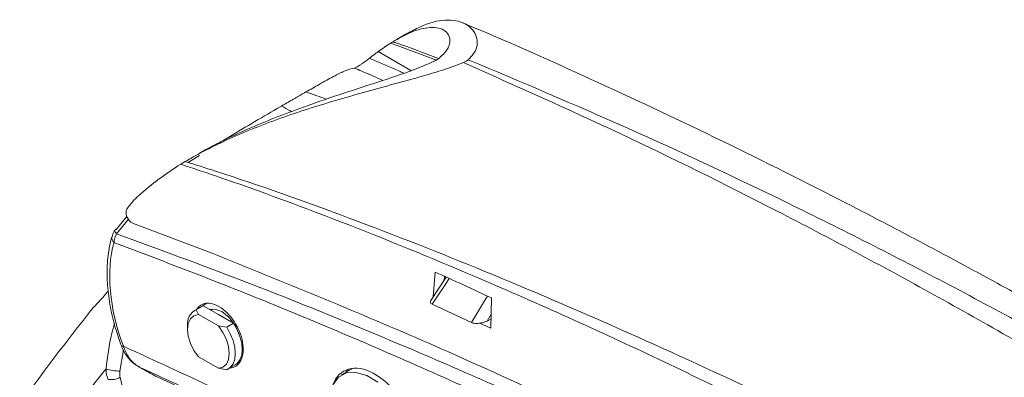
# Model space of a CAD drawing. Units: inches. Extents: x 3 to 99.2, y 1.4 to 64.8.
# Drawn here: x 78 to 81.5, y 56.4 to 57.7 of the extents above; entities that cross this region are included whole.
import ezdxf

# ---------------------------------------------------------------- set-up
doc = ezdxf.new("R2010")
doc.units = ezdxf.units.IN
doc.header["$LTSCALE"] = 6
doc.header["$MEASUREMENT"] = 0

msp = doc.modelspace()

# ---------------------------------------------------------------- linework, layer by layer
at = {"color": 7, "linetype": 'Continuous', "lineweight": 15}
for p, q in [((79.3842, 57.6481), (79.3473, 57.6268)), ((79.3266, 57.6143), (79.3344, 57.6191)), ((79.3984, 57.5168), (79.2818, 57.584)), ((78.6464, 57.2222), (78.6099, 57.2011)), ((78.5805, 57.1835), (78.5963, 57.1932)), ((78.6471, 57.2151), (78.6084, 57.1906)), ((78.3512, 56.9513), (78.389, 56.9977)), ((78.6946, 56.866), (78.4094, 56.9745)), ((79.485, 56.8), (79.477, 56.7105)), ((79.5241, 56.7821), (79.4694, 56.6989)), ((79.516, 56.7698), (79.5174, 56.7853)), ((79.6821, 56.6007), (79.6852, 56.7079)), ((78.6541, 56.6778), (78.6293, 56.6635)), ((78.6598, 56.6805), (78.635, 56.6662)), ((78.635, 56.6662), (78.6432, 56.6493)), ((78.6598, 56.6805), (78.6541, 56.6778)), ((78.6598, 56.6805), (78.714, 56.6492)), ((78.6712, 56.6889), (78.6663, 56.686)), ((78.6935, 56.6685), (78.687, 56.6648)), ((79.6134, 56.6205), (79.4742, 56.6854)), ((78.6432, 56.6493), (78.7142, 56.6083)), ((78.714, 56.6492), (78.7683, 56.6179)), ((79.6689, 56.6259), (79.683, 56.633)), ((78.6044, 56.6086), (78.6044, 56.5963)), ((78.7142, 56.6083), (78.7436, 56.6036)), ((78.7683, 56.6179), (78.7436, 56.6036)), ((79.6436, 56.6186), (79.6821, 56.6007)), ((78.7142, 56.4577), (78.6432, 56.4986)), ((78.7436, 56.4529), (78.7142, 56.4577)), ((78.7493, 56.4557), (78.774, 56.47)), ((78.7779, 56.4725), (78.7891, 56.4776)), ((78.7873, 56.4764), (78.7891, 56.4775)), ((79.1908, 56.4567), (79.1519, 56.4342)), ((79.1649, 56.4417), (79.1773, 56.4548)), ((78.4912, 56.4299), (78.4905, 56.4302)), ((78.4926, 56.4291), (78.4912, 56.4299))]:
    msp.add_line(p, q, dxfattribs=at)
at = {"color": 8, "linetype": 'Continuous', "lineweight": 15}
for p, q in [((79.4888, 57.554), (79.3266, 57.6143)), ((78.3945, 56.9878), (78.3519, 56.9361)), ((79.6835, 56.6502), (79.6689, 56.6259)), ((78.3764, 56.5234), (78.3638, 56.4478))]:
    msp.add_line(p, q, dxfattribs=at)
at = {"color": 8, "linetype": 'Continuous', "lineweight": 15, "flags": 128}
for points in [[(78.3519, 56.9361), (78.3494, 56.9392), (78.3476, 56.9421), (78.3464, 56.9447), (78.346, 56.9469), (78.3462, 56.9487), (78.3466, 56.9495)], [(79.5346, 56.7772), (79.5174, 56.7511), (79.4958, 56.7183), (79.4742, 56.6854)], [(79.6134, 56.6205), (79.6456, 56.6739), (79.6659, 56.7076), (79.6703, 56.7147)], [(78.3764, 56.5366), (78.3731, 56.5364), (78.3707, 56.5367), (78.3694, 56.5374), (78.3692, 56.5377)]]:
    msp.add_lwpolyline(points, dxfattribs=at)
at = {"color": 7, "linetype": 'Continuous', "lineweight": 15, "flags": 128}
for points in [[(78.6727, 56.689), (78.6612, 56.6826), (78.6582, 56.6799)], [(78.7881, 56.5789), (78.7747, 56.6089), (78.7527, 56.6385), (78.7268, 56.6594), (78.7009, 56.6684), (78.684, 56.6665)], [(78.6432, 56.6493), (78.6272, 56.645), (78.6149, 56.6341), (78.6071, 56.6175), (78.6044, 56.5963), (78.6071, 56.5721), (78.6149, 56.5465), (78.6272, 56.5214), (78.6432, 56.4986)], [(78.7142, 56.4577), (78.7302, 56.462), (78.7425, 56.4728), (78.7503, 56.4894), (78.7529, 56.5106), (78.7503, 56.5349), (78.7425, 56.5604), (78.7302, 56.5855), (78.7142, 56.6083)], [(78.7436, 56.6036), (78.7565, 56.5807), (78.7661, 56.5568), (78.7721, 56.5331), (78.7742, 56.5106), (78.7721, 56.4905), (78.7661, 56.4736), (78.7565, 56.4609), (78.7436, 56.4529)], [(78.774, 56.47), (78.7812, 56.4752), (78.7909, 56.4879), (78.7969, 56.5048), (78.7989, 56.5249), (78.7969, 56.5474), (78.7909, 56.5711), (78.7812, 56.595), (78.7683, 56.6179)], [(79.2805, 56.4088), (79.2413, 56.4323), (79.2032, 56.4434), (79.1689, 56.4413), (79.1407, 56.4262), (79.1204, 56.399)]]:
    msp.add_lwpolyline(points, dxfattribs=at)
at = {"color": 7, "linetype": 'Continuous', "lineweight": 15}
for centre, radius, start, end in [((78.3507, 56.946), 0.00532, 84.1922, 139.3704), ((78.6611, 56.6155), 0.0571, 117.1718, 186.9493), ((87.1233, 49.249), 11.3807, 140.71438, 142.25141), ((78.3714, 56.6681), 0.2205, 255.1033, 268.0377), ((78.3322, 56.4858), 0.0684, 261.6632, 298.5997), ((75.2648, 55.7007), 3.1838, 1.2175, 13.164), ((78.5057, 56.4575), 0.0313, 240.9651, 245.2848)]:
    msp.add_arc(centre, radius, start, end, dxfattribs=at)
at = {"color": 8, "linetype": 'Continuous', "lineweight": 15}
msp.add_arc((78.3554, 56.9219), 0.0206, 168.6516, 233.5873, dxfattribs=at)
at = {"color": 7, "linetype": 'Continuous', "lineweight": 15}
for centre, major_axis, ratio, start_param, end_param in [((80.822, 55.3028), (-1.5092, 2.3026), 0.535787, 6.272087, 6.308714), ((80.822, 55.3028), (-1.5092, 2.3026), 0.535787, 0.025529, 0.051789), ((79.8865, 54.7627), (-1.2187, 2.4693), 0.616128, 0.05885, 0.168176), ((78.7361, 56.5866), (-0.2559, 0.5185), 0.616128, 0.168176, 0.335624), ((78.4073, 57.0016), (-0.0133, 0.0269), 0.616128, 0.335624, 2.564698), ((78.7141, 56.5746), (-0.2621, 0.4794), 0.59229, 0.54167, 1.333168), ((80.1361, 30.4734), (-13.3894, 26.8025), 0.616353, 5.623277, 5.632695), ((78.714, 56.5739), (-0.06, 0.1097), 0.59229, 5.511664, 6.580775), ((78.714, 56.5739), (-0.06, 0.1097), 0.59229, 2.871594, 5.511664), ((79.2665, 56.2548), (-0.1057, 0.1933), 0.59229, 3.156142, 6.746848)]:
    msp.add_ellipse(centre, major_axis=major_axis, ratio=ratio, start_param=start_param, end_param=end_param, dxfattribs=at)
for points, knots in [([(79.3844, 57.6478), (79.3997, 57.6562), (79.4507, 57.6842), (79.5235, 57.702), (79.591, 57.6895), (79.6276, 57.6546), (79.6363, 57.6159), (79.6305, 57.5852), (79.6092, 57.5625), (79.6023, 57.5552)], [0, 0, 0, 0, 0.0986968, 0.3289871, 0.5654892, 0.7578405, 0.8539275, 0.9525581, 1, 1, 1, 1]), ([(82.5748, 56.1364), (82.5521, 56.1496), (82.4916, 56.1848), (82.3927, 56.2426), (82.2756, 56.311), (82.1611, 56.3776), (82.0456, 56.4442), (81.9427, 56.5032), (81.8457, 56.5582), (81.7373, 56.6193), (81.6022, 56.6946), (81.4411, 56.7831), (81.2722, 56.8742), (81.0997, 56.9655), (80.8335, 57.1036), (80.4797, 57.2805), (80.0418, 57.4855), (79.7434, 57.6199), (79.5916, 57.6826), (79.5812, 57.6869)], [0, 0, 0, 0, 0.019606, 0.052241, 0.089705, 0.130324, 0.165958, 0.203694, 0.232328, 0.262742, 0.311823, 0.366641, 0.422977, 0.480814, 0.540158, 0.69235, 0.842344, 0.989169, 1, 1, 1, 1]), ([(79.3344, 57.6191), (79.354, 57.6302), (79.3936, 57.6527), (79.4524, 57.6715), (79.4973, 57.6713), (79.5265, 57.6544), (79.5389, 57.6325), (79.536, 57.6034), (79.516, 57.5752), (79.4964, 57.5595), (79.4919, 57.556)], [0, 0, 0, 0, 0.1446245, 0.2910914, 0.5227895, 0.6425405, 0.7621759, 0.8860301, 0.9739455, 1, 1, 1, 1]), ([(79.5847, 57.545), (79.5647, 57.5374), (79.5214, 57.5209), (79.4516, 57.5001), (79.3305, 57.4665), (79.1654, 57.4216), (78.966, 57.3605), (78.7808, 57.2891), (78.6613, 57.2311), (78.605, 57.1982), (78.5963, 57.1932)], [0, 0, 0, 0, 0.053682, 0.116047, 0.178596, 0.370052, 0.562082, 0.762929, 0.963597, 1, 1, 1, 1]), ([(79.4828, 57.5507), (79.4629, 57.5421), (79.4038, 57.5164), (79.2909, 57.479), (79.1593, 57.436), (78.9993, 57.3823), (78.8257, 57.3142), (78.7039, 57.2558), (78.6502, 57.2243), (78.6464, 57.222)], [0, 0, 0, 0, 0.0653647, 0.1943198, 0.3412632, 0.4885777, 0.7349924, 0.981271, 1, 1, 1, 1]), ([(79.1977, 57.5255), (79.1983, 57.5256), (79.1997, 57.5259), (79.2045, 57.5284), (79.2106, 57.532), (79.2176, 57.5364), (79.2265, 57.5424), (79.2377, 57.5503), (79.246, 57.5565), (79.25, 57.5597), (79.251, 57.5605)], [0, 0, 0, 0, 0.107437, 0.215757, 0.308413, 0.392781, 0.511646, 0.680285, 0.919633, 1, 1, 1, 1]), ([(79.4919, 57.556), (79.4902, 57.5548), (79.4877, 57.5531), (79.4841, 57.5513), (79.4828, 57.5507)], [0, 0, 0, 0, 0.648955, 1, 1, 1, 1]), ([(79.5847, 57.545), (79.5882, 57.5466), (79.5956, 57.5498), (79.6, 57.5533), (79.6023, 57.5552)], [0, 0, 0, 0, 0.478425, 1, 1, 1, 1]), ([(84.1552, 54.8241), (84.0403, 54.9098), (83.7931, 55.0941), (83.4125, 55.3659), (83.0136, 55.6408), (82.6141, 55.9052), (82.2145, 56.1588), (81.762, 56.4334), (81.2571, 56.7231), (80.699, 57.0209), (80.1412, 57.2976), (79.7702, 57.4625), (79.5847, 57.545)], [0, 0, 0, 0, 0.075544, 0.162614, 0.249683, 0.336956, 0.424229, 0.511299, 0.633188, 0.755077, 0.877538, 1, 1, 1, 1]), ([(79.6023, 57.5552), (79.7911, 57.4756), (80.1689, 57.3164), (80.7394, 57.0482), (81.3121, 56.758), (81.8307, 56.4741), (82.2936, 56.2048), (82.7007, 55.9563), (83.1071, 55.6964), (83.5128, 55.425), (83.8994, 55.1558), (84.1499, 54.9729), (84.2662, 54.888)], [0, 0, 0, 0, 0.121818, 0.243776, 0.366161, 0.488691, 0.575759, 0.6628, 0.749892, 0.837137, 0.924434, 1, 1, 1, 1]), ([(79.1977, 57.5255), (79.1872, 57.5232), (79.1697, 57.5193), (79.1248, 57.4966), (79.0795, 57.4717), (79.0415, 57.4499), (79.0254, 57.4408)], [0, 0, 0, 0, 0.352214, 0.586027, 0.825341, 1, 1, 1, 1]), ([(79.0254, 57.4407), (79.019, 57.4371), (79.0095, 57.4316), (78.9958, 57.4237), (78.987, 57.4186), (78.9779, 57.4134), (78.9687, 57.4081), (78.9548, 57.4), (78.9444, 57.394), (78.9379, 57.3902)], [0, 0, 0, 0, 0.245752, 0.368632, 0.491513, 0.552941, 0.675822, 0.798702, 1, 1, 1, 1]), ([(78.9379, 57.3902), (78.9364, 57.3894), (78.9064, 57.3719), (78.8445, 57.336), (78.7682, 57.2903), (78.7215, 57.2623), (78.7065, 57.2527), (78.7055, 57.2521)], [0, 0, 0, 0, 0.0203457, 0.4138376, 0.8079924, 0.9874952, 1, 1, 1, 1]), ([(84.2718, 54.0527), (84.058, 54.2093), (83.6305, 54.5226), (82.9842, 54.9607), (82.4586, 55.2957), (81.9895, 55.5795), (81.5242, 55.8492), (80.9384, 56.1666), (80.2986, 56.4854), (79.7125, 56.7508), (79.1809, 56.9695), (78.8214, 57.1032), (78.6217, 57.1698), (78.5805, 57.1835)], [0, 0, 0, 0, 0.1141847, 0.2284025, 0.3425846, 0.3916496, 0.4753401, 0.587119, 0.698932, 0.8107049, 0.8944472, 0.9781829, 1, 1, 1, 1]), ([(78.5963, 57.1932), (78.6321, 57.1819), (78.8265, 57.1205), (79.1813, 56.9941), (79.6612, 56.8051), (80.1429, 56.5989), (80.6262, 56.3771), (81.1111, 56.1405), (81.5972, 55.8895), (82.0167, 55.6606), (82.4259, 55.4275), (82.8249, 55.1909), (83.2807, 54.9067), (83.7358, 54.6098), (84.038, 54.4006), (84.1891, 54.2959)], [0, 0, 0, 0, 0.01947, 0.105753, 0.19215, 0.278553, 0.364957, 0.4516, 0.538243, 0.624697, 0.675399, 0.756439, 0.837478, 0.918739, 1, 1, 1, 1]), ([(78.3491, 56.9529), (78.3468, 56.9497), (78.3406, 56.9411), (78.3378, 56.9317), (78.3361, 56.9259)], [0, 0, 0, 0, 0.3785875, 1, 1, 1, 1]), ([(78.3352, 56.9259), (78.3323, 56.9148), (78.3242, 56.8829), (78.3177, 56.8252), (78.3188, 56.7523), (78.3291, 56.6757), (78.3462, 56.6035), (78.3623, 56.5575), (78.3692, 56.5377)], [0, 0, 0, 0, 0.100752, 0.289233, 0.478288, 0.667518, 0.856554, 1, 1, 1, 1]), ([(78.3519, 56.9361), (78.349, 56.9291), (78.3446, 56.9185), (78.3435, 56.9087), (78.3431, 56.9053)], [0, 0, 0, 0, 0.653583, 1, 1, 1, 1]), ([(84.7041, 53.3052), (84.4641, 53.4836), (83.9839, 53.8406), (83.2588, 54.3392), (82.5804, 54.7786), (81.9497, 55.1624), (81.347, 55.5088), (80.7231, 55.845), (80.0788, 56.1677), (79.4358, 56.4644), (78.857, 56.7098), (78.4937, 56.848), (78.3431, 56.9053)], [0, 0, 0, 0, 0.114257, 0.228553, 0.342812, 0.433932, 0.525052, 0.625917, 0.726835, 0.82775, 0.92861, 1, 1, 1, 1]), ([(78.6946, 56.866), (78.9426, 56.7655), (79.4386, 56.5645), (80.1838, 56.2168), (80.9298, 55.8377), (81.675, 55.4249), (82.419, 54.9804), (83.1604, 54.5038), (83.8976, 53.9992), (84.3851, 53.6366), (84.628, 53.4559)], [0, 0, 0, 0, 0.1249263, 0.2499481, 0.3745682, 0.4998846, 0.624977, 0.749851, 0.8753417, 1, 1, 1, 1]), ([(78.3228, 56.7327), (78.3095, 56.7173), (78.2872, 56.6916), (78.269, 56.6739), (78.2675, 56.6725), (78.2667, 56.6719)], [0, 0, 0, 0, 0.447801, 0.745149, 1, 1, 1, 1]), ([(79.4742, 56.6854), (79.4725, 56.6864), (79.4691, 56.6884), (79.4672, 56.6925), (79.4673, 56.6962), (79.4692, 56.6982), (79.4697, 56.6987)], [0, 0, 0, 0, 0.26688, 0.533015, 0.884501, 1, 1, 1, 1]), ([(78.2675, 56.6713), (78.209, 56.5968), (78.1211, 56.4846), (78.0363, 56.3687), (78.0079, 56.3299)], [0, 0, 0, 0, 0.665056, 1, 1, 1, 1]), ([(79.6689, 56.6259), (79.6635, 56.6237), (79.6542, 56.6198), (79.6389, 56.6174), (79.6271, 56.6172), (79.6187, 56.6184), (79.6149, 56.6199), (79.6134, 56.6205)], [0, 0, 0, 0, 0.335158, 0.582117, 0.760551, 0.90067, 1, 1, 1, 1]), ([(78.3696, 56.5379), (78.3706, 56.5351), (78.3758, 56.5192), (78.3933, 56.494), (78.4154, 56.4711), (78.431, 56.4643), (78.4344, 56.4628)], [0, 0, 0, 0, 0.084809, 0.480527, 0.888573, 1, 1, 1, 1]), ([(78.3764, 56.5366), (78.4562, 56.4998), (78.7207, 56.378), (78.9856, 56.2507), (79.1706, 56.1617)], [0, 0, 0, 0, 0.301461, 1, 1, 1, 1]), ([(78.3764, 56.5366), (78.382, 56.5229), (78.3935, 56.4946), (78.4166, 56.4724), (78.4308, 56.4637), (78.433, 56.4624)], [0, 0, 0, 0, 0.443086, 0.914475, 1, 1, 1, 1]), ([(78.3147, 56.4551), (78.3153, 56.4461), (78.3161, 56.4333), (78.3208, 56.4216), (78.3223, 56.4181)], [0, 0, 0, 0, 0.701256, 1, 1, 1, 1]), ([(78.3649, 56.4257), (78.3645, 56.4279), (78.3631, 56.4349), (78.3635, 56.4425), (78.3638, 56.4478)], [0, 0, 0, 0, 0.302307, 1, 1, 1, 1]), ([(78.433, 56.4624), (78.4502, 56.4528), (78.4693, 56.442), (78.4891, 56.431), (78.4912, 56.4299)], [0, 0, 0, 0, 0.894194, 1, 1, 1, 1]), ([(78.4912, 56.4299), (78.7663, 56.301), (79.2849, 56.0582), (80.0481, 55.6752), (80.78, 55.2913), (81.5121, 54.8889), (82.244, 54.4691), (82.9754, 54.0303), (83.5226, 53.6926), (83.8255, 53.4958), (83.8854, 53.4569)], [0, 0, 0, 0, 0.153185, 0.288748, 0.42431, 0.559872, 0.695492, 0.831054, 0.966616, 1, 1, 1, 1])]:
    msp.add_open_spline(points, degree=3, knots=knots, dxfattribs=at)
at = {"color": 8, "linetype": 'Continuous', "lineweight": 15}
for points, knots in [([(79.3344, 57.6191), (79.3383, 57.6177), (79.3921, 57.5995), (79.4464, 57.579), (79.4968, 57.56)], [0, 0, 0, 0, 0.072507, 1, 1, 1, 1]), ([(79.251, 57.5605), (79.2528, 57.5597), (79.2876, 57.5448), (79.3282, 57.5273), (79.367, 57.5103), (79.3728, 57.5078)], [0, 0, 0, 0, 0.044452, 0.857404, 1, 1, 1, 1]), ([(79.2991, 57.4818), (79.2739, 57.4927), (79.2401, 57.5073), (79.2063, 57.5218), (79.1977, 57.5255)], [0, 0, 0, 0, 0.7433834, 1, 1, 1, 1]), ([(79.0977, 57.4148), (79.0866, 57.419), (79.0628, 57.4279), (79.0381, 57.4362), (79.0251, 57.4406)], [0, 0, 0, 0, 0.469642, 1, 1, 1, 1]), ([(78.9383, 57.3905), (78.9488, 57.3846), (78.9609, 57.3778), (78.9736, 57.3712), (78.9754, 57.3703)], [0, 0, 0, 0, 0.862716, 1, 1, 1, 1]), ([(78.3519, 56.9361), (78.5014, 56.8812), (78.8649, 56.7478), (79.4461, 56.5099), (80.0947, 56.2202), (80.745, 55.9035), (81.3747, 55.5721), (81.9828, 55.2288), (82.6134, 54.8504), (83.2863, 54.419), (83.9767, 53.9486), (84.4251, 53.6173), (84.6374, 53.4604)], [0, 0, 0, 0, 0.071856, 0.174669, 0.277542, 0.380418, 0.483235, 0.576147, 0.66906, 0.783164, 0.897305, 1, 1, 1, 1]), ([(78.3147, 56.4551), (78.3199, 56.4979), (78.3266, 56.5528), (78.3413, 56.6056), (78.3445, 56.6172)], [0, 0, 0, 0, 0.780196, 1, 1, 1, 1]), ([(83.8558, 53.4738), (83.7689, 53.5307), (83.3144, 53.8281), (82.6146, 54.251), (81.9409, 54.6454), (81.3915, 54.9573), (80.8415, 55.2612), (80.1086, 55.6483), (79.3765, 56.0168), (78.8182, 56.2845), (78.5039, 56.4297), (78.433, 56.4624)], [0, 0, 0, 0, 0.0482232, 0.2522213, 0.3870644, 0.4207735, 0.5558677, 0.6910199, 0.8258627, 0.9607052, 1, 1, 1, 1])]:
    msp.add_open_spline(points, degree=3, knots=knots, dxfattribs=at)

doc.saveas('drawing.dxf')
